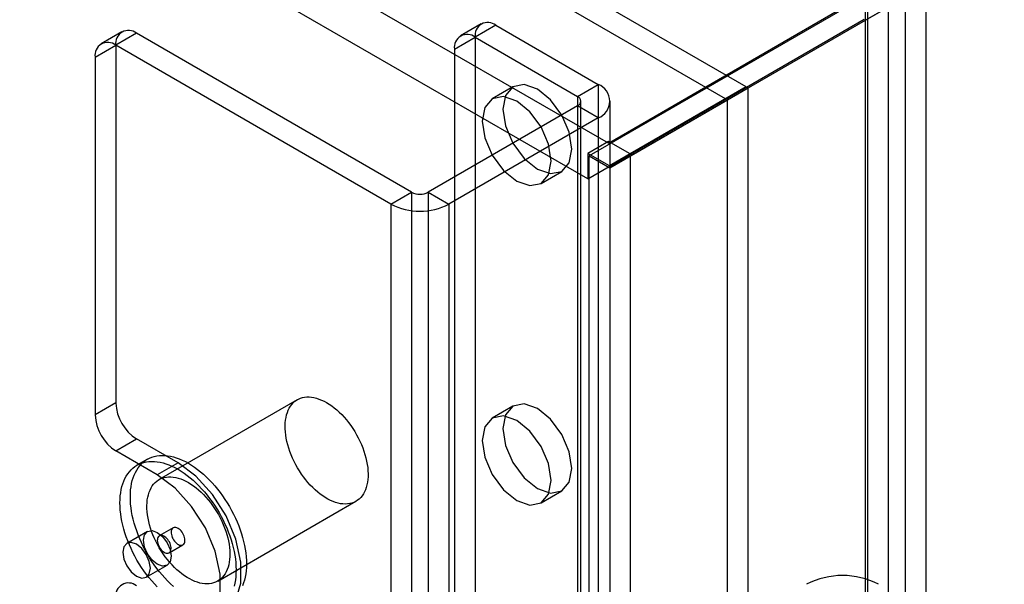
# Model space of a CAD drawing. Units: millimetres. Extents: x -245 to 3955, y -254 to 2716.
# Drawn here: x 3418 to 3468, y 1940 to 1969 of the extents above; entities that cross this region are included whole.
import ezdxf

# ---------------------------------------------------------------- set-up
doc = ezdxf.new("R2010")
doc.units = ezdxf.units.MM
doc.header["$LTSCALE"] = 2

msp = doc.modelspace()

# ---------------------------------------------------------------- linework, layer by layer
at = {"color": 7, "linetype": 'Continuous', "lineweight": 25}
for p, q in [((3454.747, 1965.517), (2635.127, 2438.673)), ((3453.686, 1964.904), (2634.066, 2438.061)), ((3447.705, 1962.641), (2642.169, 2427.667)), ((3446.644, 1960.804), (2641.108, 2425.83)), ((3460.857, 1968.928), (3480.161, 1980.075)), ((3462.875, 1970.461), (3462.875, 1486.416)), ((3460.857, 1970.152), (3446.715, 1961.988)), ((3460.857, 1527.261), (3460.857, 1970.152)), ((3462.027, 1486.824), (3462.027, 1970.053)), ((3447.705, 1962.641), (3459.726, 1969.581)), ((3461.918, 1969.54), (3460.857, 1968.928)), ((3460.966, 1486.212), (3460.966, 1969.441)), ((3463.936, 1969.849), (3463.936, 1485.803)), ((3446.644, 1960.804), (3460.786, 1968.968)), ((3441.195, 1968.735), (3440.134, 1968.123)), ((3441.945, 1968.661), (3440.884, 1968.049)), ((3441.945, 1968.661), (3447.177, 1965.64)), ((3448.836, 1961.988), (3460.857, 1968.928)), ((3460.857, 1526.036), (3460.857, 1968.928)), ((3422.81, 1968.327), (3421.749, 1967.715)), ((3423.56, 1968.253), (3422.499, 1967.64)), ((3437.631, 1960.129), (3423.56, 1968.253)), ((3439.824, 1967.436), (3440.884, 1968.048)), ((3440.884, 1968.049), (3446.117, 1965.028)), ((3440.884, 1968.048), (3440.884, 1537.731)), ((3421.439, 1967.028), (3422.499, 1967.64)), ((3422.499, 1967.64), (3422.499, 1949.35)), ((3436.571, 1959.517), (3422.499, 1967.64)), ((3439.824, 1967.436), (3439.824, 1537.119)), ((3421.439, 1967.028), (3421.439, 1948.737)), ((3442.816, 1965.519), (3441.756, 1964.906)), ((3446.117, 1965.028), (3447.177, 1965.64)), ((3447.177, 1965.64), (3447.177, 1532.874)), ((3454.747, 1965.517), (3448.807, 1962.087)), ((3448.836, 1961.988), (3454.847, 1965.459)), ((3453.686, 1964.904), (3454.747, 1965.517)), ((3453.786, 1964.847), (3454.847, 1965.459)), ((3454.847, 1508.686), (3454.847, 1965.459)), ((3446.117, 1965.028), (3446.117, 1532.261)), ((3446.117, 1964.538), (3438.48, 1960.129)), ((3447.177, 1963.926), (3446.117, 1964.538)), ((3446.117, 1964.538), (3446.117, 1531.771)), ((3446.292, 1532.016), (3446.292, 1964.783)), ((3453.686, 1964.904), (3447.746, 1961.474)), ((3447.775, 1961.376), (3453.786, 1964.847)), ((3447.792, 1532.016), (3447.792, 1964.783)), ((3453.786, 1508.074), (3453.786, 1964.847)), ((3447.177, 1963.926), (3439.541, 1959.517)), ((3447.177, 1963.926), (3447.177, 1531.159)), ((3447.705, 1962.723), (3446.644, 1962.111)), ((3448.807, 1962.087), (3447.705, 1962.723)), ((3447.705, 1962.723), (3447.705, 1962.641)), ((3447.746, 1961.474), (3446.644, 1962.111)), ((3446.644, 1962.111), (3446.644, 1960.804)), ((3446.715, 1961.988), (3447.775, 1961.376)), ((3446.715, 1519.096), (3446.715, 1961.988)), ((3448.807, 1962.087), (3447.746, 1961.474)), ((3448.836, 1961.988), (3447.775, 1961.376)), ((3448.836, 1519.096), (3448.836, 1961.988)), ((3444.255, 1960.576), (3445.316, 1961.188)), ((3436.571, 1959.517), (3437.631, 1960.129)), ((3437.631, 1960.129), (3437.631, 1527.363)), ((3438.48, 1960.129), (3439.541, 1959.517)), ((3438.48, 1960.129), (3438.48, 1527.363)), ((3436.571, 1959.517), (3436.571, 1526.751)), ((3439.541, 1959.517), (3439.541, 1526.751)), ((3422.499, 1949.35), (3421.439, 1948.737)), ((3431.783, 1949.518), (3424.712, 1945.436)), ((3442.816, 1949.188), (3441.756, 1948.576)), ((3422.499, 1946.9), (3423.56, 1947.513)), ((3425.681, 1946.288), (3423.56, 1947.513)), ((3424.621, 1945.676), (3422.499, 1946.9)), ((3424.112, 1946.475), (3423.582, 1946.169)), ((3425.681, 1946.288), (3424.621, 1945.676)), ((3444.255, 1944.245), (3445.316, 1944.858)), ((3427.712, 1940.24), (3434.783, 1944.322)), ((3424.121, 1942.786), (3423.06, 1942.173)), ((3425.431, 1942.965), (3424.724, 1942.557)), ((3425.224, 1941.691), (3425.931, 1942.099)), ((3424.06, 1940.441), (3425.121, 1941.054))]:
    msp.add_line(p, q, dxfattribs=at)
at = {"color": 7, "linetype": 'Continuous', "lineweight": 25, "flags": 128}
for points in [[(3444.066, 1961.312), (3444.743, 1961.077), (3445.316, 1961.189), (3445.699, 1961.63), (3445.834, 1962.333), (3445.699, 1963.192), (3445.316, 1964.075), (3444.743, 1964.849), (3444.066, 1965.395), (3443.39, 1965.63), (3442.816, 1965.519), (3442.433, 1965.078), (3442.298, 1964.374), (3442.433, 1963.515), (3442.816, 1962.632), (3443.39, 1961.858), (3444.066, 1961.312)], [(3443.005, 1964.783), (3442.329, 1965.018), (3441.755, 1964.906), (3441.372, 1964.465), (3441.238, 1963.762), (3441.372, 1962.903), (3441.755, 1962.019), (3442.329, 1961.246), (3443.005, 1960.7), (3443.682, 1960.465), (3444.255, 1960.576), (3444.639, 1961.017), (3444.773, 1961.721), (3444.639, 1962.58), (3444.255, 1963.463), (3443.682, 1964.237), (3443.005, 1964.783)], [(3433.283, 1949.37), (3433.415, 1949.289), (3433.546, 1949.199), (3433.676, 1949.1), (3433.805, 1948.993), (3433.932, 1948.877), (3434.056, 1948.754), (3434.178, 1948.624), (3434.295, 1948.488), (3434.409, 1948.345), (3434.519, 1948.197), (3434.624, 1948.044), (3434.723, 1947.887), (3434.817, 1947.725), (3434.905, 1947.561), (3434.987, 1947.394), (3435.062, 1947.226), (3435.131, 1947.056), (3435.192, 1946.886), (3435.246, 1946.715), (3435.292, 1946.546), (3435.33, 1946.378), (3435.361, 1946.212), (3435.383, 1946.049), (3435.398, 1945.889), (3435.404, 1945.734), (3435.402, 1945.583), (3435.392, 1945.437), (3435.373, 1945.296), (3435.347, 1945.162), (3435.312, 1945.035), (3435.27, 1944.915), (3435.22, 1944.803), (3435.162, 1944.699), (3435.098, 1944.604), (3435.026, 1944.518), (3434.947, 1944.44), (3434.862, 1944.373), (3434.771, 1944.315), (3434.674, 1944.268), (3434.572, 1944.23), (3434.465, 1944.204), (3434.353, 1944.187), (3434.237, 1944.181), (3434.117, 1944.186), (3433.995, 1944.202), (3433.869, 1944.227), (3433.741, 1944.264), (3433.611, 1944.31), (3433.48, 1944.367), (3433.349, 1944.434), (3433.217, 1944.51), (3433.085, 1944.595), (3432.954, 1944.69), (3432.825, 1944.793), (3432.697, 1944.904), (3432.571, 1945.023), (3432.448, 1945.15), (3432.329, 1945.283), (3432.213, 1945.423), (3432.101, 1945.568), (3431.994, 1945.719), (3431.891, 1945.874), (3431.794, 1946.034), (3431.703, 1946.196), (3431.618, 1946.362), (3431.54, 1946.53), (3431.468, 1946.699), (3431.403, 1946.869), (3431.346, 1947.04), (3431.296, 1947.209), (3431.253, 1947.378), (3431.219, 1947.545), (3431.192, 1947.71), (3431.174, 1947.871), (3431.164, 1948.029), (3431.162, 1948.183), (3431.168, 1948.331), (3431.182, 1948.474), (3431.205, 1948.612), (3431.235, 1948.742), (3431.274, 1948.866), (3431.32, 1948.982), (3431.374, 1949.09), (3431.435, 1949.19), (3431.503, 1949.281), (3431.578, 1949.362), (3431.66, 1949.435), (3431.748, 1949.497), (3431.842, 1949.55), (3431.942, 1949.592), (3432.047, 1949.624), (3432.156, 1949.646), (3432.27, 1949.657), (3432.388, 1949.658), (3432.509, 1949.648), (3432.634, 1949.627), (3432.76, 1949.596), (3432.889, 1949.554), (3433.02, 1949.503), (3433.151, 1949.441), (3433.283, 1949.37)], [(3444.066, 1944.981), (3444.743, 1944.746), (3445.316, 1944.858), (3445.699, 1945.299), (3445.834, 1946.002), (3445.699, 1946.861), (3445.316, 1947.745), (3444.743, 1948.518), (3444.066, 1949.064), (3443.39, 1949.299), (3442.816, 1949.188), (3442.433, 1948.747), (3442.298, 1948.043), (3442.433, 1947.184), (3442.816, 1946.301), (3443.39, 1945.527), (3444.066, 1944.981)], [(3443.005, 1948.452), (3442.329, 1948.687), (3441.755, 1948.576), (3441.372, 1948.135), (3441.238, 1947.431), (3441.372, 1946.572), (3441.755, 1945.689), (3442.329, 1944.915), (3443.005, 1944.369), (3443.682, 1944.134), (3444.255, 1944.245), (3444.639, 1944.686), (3444.773, 1945.39), (3444.639, 1946.249), (3444.255, 1947.132), (3443.682, 1947.906), (3443.005, 1948.452)], [(3424.617, 1939.945), (3424.473, 1940.096), (3424.333, 1940.255), (3424.196, 1940.419), (3424.064, 1940.589), (3423.936, 1940.765), (3423.812, 1940.946), (3423.694, 1941.13), (3423.581, 1941.319), (3423.474, 1941.511), (3423.373, 1941.706), (3423.279, 1941.903), (3423.191, 1942.102), (3423.109, 1942.302), (3423.035, 1942.503), (3422.968, 1942.703), (3422.909, 1942.903), (3422.857, 1943.103), (3422.813, 1943.3), (3422.776, 1943.496), (3422.748, 1943.689), (3422.728, 1943.878), (3422.716, 1944.065), (3422.712, 1944.246), (3422.716, 1944.423), (3422.728, 1944.595), (3422.748, 1944.762), (3422.776, 1944.922), (3422.813, 1945.076), (3422.857, 1945.222), (3422.909, 1945.361), (3422.968, 1945.493), (3423.035, 1945.616), (3423.109, 1945.731), (3423.191, 1945.838), (3423.279, 1945.935), (3423.373, 1946.022), (3423.474, 1946.101), (3423.581, 1946.169), (3423.694, 1946.228), (3423.812, 1946.276), (3423.936, 1946.314), (3424.064, 1946.342), (3424.196, 1946.359), (3424.333, 1946.366), (3424.473, 1946.362), (3424.617, 1946.348), (3424.764, 1946.323), (3424.913, 1946.288), (3425.064, 1946.243), (3425.217, 1946.187), (3425.371, 1946.122), (3425.526, 1946.046), (3425.681, 1945.961)], [(3425.443, 1939.969), (3425.294, 1940.106), (3425.147, 1940.251), (3425.004, 1940.402), (3424.863, 1940.561), (3424.727, 1940.725), (3424.594, 1940.896), (3424.466, 1941.071), (3424.343, 1941.252), (3424.224, 1941.437), (3424.112, 1941.625), (3424.005, 1941.817), (3423.904, 1942.012), (3423.809, 1942.209), (3423.721, 1942.408), (3423.64, 1942.608), (3423.566, 1942.809), (3423.499, 1943.009), (3423.439, 1943.21), (3423.387, 1943.409), (3423.343, 1943.606), (3423.307, 1943.802), (3423.278, 1943.995), (3423.258, 1944.185), (3423.246, 1944.371), (3423.242, 1944.552), (3423.246, 1944.73), (3423.258, 1944.902), (3423.278, 1945.068), (3423.307, 1945.228), (3423.343, 1945.382), (3423.387, 1945.528), (3423.439, 1945.668), (3423.499, 1945.799), (3423.566, 1945.923), (3423.64, 1946.038), (3423.721, 1946.144), (3423.809, 1946.241), (3423.904, 1946.329), (3424.005, 1946.407), (3424.112, 1946.475), (3424.224, 1946.534), (3424.343, 1946.582), (3424.466, 1946.62), (3424.594, 1946.648), (3424.727, 1946.665), (3424.863, 1946.672), (3425.004, 1946.668), (3425.147, 1946.654), (3425.294, 1946.629), (3425.443, 1946.594), (3425.594, 1946.549), (3425.747, 1946.493), (3425.901, 1946.428), (3426.056, 1946.353), (3426.212, 1946.268)], [(3425.681, 1938.776), (3426.598, 1938.399), (3427.44, 1938.357), (3428.14, 1938.653), (3428.64, 1939.263), (3428.901, 1940.139), (3428.901, 1941.208), (3428.64, 1942.384), (3428.14, 1943.572), (3427.44, 1944.677), (3426.598, 1945.607), (3425.681, 1946.288)], [(3425.681, 1945.961), (3425.837, 1945.867), (3425.992, 1945.763), (3426.146, 1945.651), (3426.299, 1945.53), (3426.45, 1945.401), (3426.599, 1945.264), (3426.746, 1945.119), (3426.889, 1944.968), (3427.03, 1944.809), (3427.166, 1944.645), (3427.299, 1944.474), (3427.427, 1944.299), (3427.55, 1944.118), (3427.669, 1943.933), (3427.781, 1943.745), (3427.888, 1943.553), (3427.989, 1943.358), (3428.084, 1943.161), (3428.172, 1942.962), (3428.253, 1942.762), (3428.328, 1942.561), (3428.394, 1942.361), (3428.454, 1942.16), (3428.506, 1941.961), (3428.55, 1941.763), (3428.586, 1941.568), (3428.615, 1941.375), (3428.635, 1941.185), (3428.647, 1940.999), (3428.651, 1940.817), (3428.647, 1940.64), (3428.635, 1940.468), (3428.615, 1940.302), (3428.586, 1940.142), (3428.55, 1939.988)], [(3426.212, 1946.268), (3426.367, 1946.173), (3426.522, 1946.07), (3426.676, 1945.957), (3426.829, 1945.836), (3426.98, 1945.707), (3427.129, 1945.57), (3427.276, 1945.425), (3427.42, 1945.274), (3427.56, 1945.115), (3427.697, 1944.951), (3427.829, 1944.78), (3427.957, 1944.605), (3428.081, 1944.424), (3428.199, 1944.239), (3428.312, 1944.051), (3428.419, 1943.859), (3428.52, 1943.664), (3428.614, 1943.467), (3428.702, 1943.268), (3428.784, 1943.068), (3428.858, 1942.867), (3428.925, 1942.667), (3428.984, 1942.466), (3429.036, 1942.267), (3429.08, 1942.07), (3429.117, 1941.874), (3429.145, 1941.681), (3429.165, 1941.491), (3429.177, 1941.305), (3429.182, 1941.124), (3429.177, 1940.946), (3429.165, 1940.774), (3429.145, 1940.608), (3429.117, 1940.448), (3429.08, 1940.294), (3429.036, 1940.148), (3428.984, 1940.008)], [(3426.212, 1945.288), (3426.344, 1945.207), (3426.475, 1945.117), (3426.605, 1945.018), (3426.734, 1944.911), (3426.861, 1944.795), (3426.985, 1944.672), (3427.107, 1944.542), (3427.224, 1944.406), (3427.338, 1944.263), (3427.448, 1944.115), (3427.553, 1943.962), (3427.652, 1943.805), (3427.746, 1943.643), (3427.834, 1943.479), (3427.916, 1943.312), (3427.991, 1943.144), (3428.06, 1942.974), (3428.121, 1942.804), (3428.175, 1942.633), (3428.221, 1942.464), (3428.259, 1942.296), (3428.29, 1942.13), (3428.312, 1941.967), (3428.327, 1941.807), (3428.333, 1941.652), (3428.331, 1941.501), (3428.32, 1941.355), (3428.302, 1941.214), (3428.276, 1941.08), (3428.241, 1940.953), (3428.199, 1940.833), (3428.149, 1940.721), (3428.091, 1940.617), (3428.026, 1940.522), (3427.955, 1940.436), (3427.876, 1940.358), (3427.791, 1940.291), (3427.7, 1940.233), (3427.603, 1940.186), (3427.501, 1940.148), (3427.394, 1940.122), (3427.282, 1940.105), (3427.166, 1940.099), (3427.046, 1940.104), (3426.923, 1940.12), (3426.798, 1940.145), (3426.67, 1940.182), (3426.54, 1940.228), (3426.409, 1940.285), (3426.278, 1940.352), (3426.146, 1940.428), (3426.014, 1940.513), (3425.883, 1940.608), (3425.753, 1940.711), (3425.626, 1940.822), (3425.5, 1940.941), (3425.377, 1941.068), (3425.257, 1941.201), (3425.142, 1941.341), (3425.03, 1941.486), (3424.923, 1941.637), (3424.82, 1941.792), (3424.723, 1941.952), (3424.632, 1942.114), (3424.547, 1942.28), (3424.469, 1942.448), (3424.397, 1942.617), (3424.332, 1942.787), (3424.275, 1942.958), (3424.225, 1943.127), (3424.182, 1943.296), (3424.148, 1943.463), (3424.121, 1943.628), (3424.103, 1943.789), (3424.093, 1943.947), (3424.091, 1944.101), (3424.097, 1944.249), (3424.111, 1944.392), (3424.134, 1944.53), (3424.164, 1944.66), (3424.203, 1944.784), (3424.249, 1944.9), (3424.303, 1945.008), (3424.364, 1945.108), (3424.432, 1945.199), (3424.507, 1945.28), (3424.589, 1945.353), (3424.677, 1945.415), (3424.771, 1945.468), (3424.871, 1945.51), (3424.976, 1945.542), (3425.085, 1945.564), (3425.199, 1945.575), (3425.317, 1945.576), (3425.438, 1945.566), (3425.562, 1945.545), (3425.689, 1945.514), (3425.818, 1945.472), (3425.948, 1945.421), (3426.08, 1945.359), (3426.212, 1945.288)], [(3424.621, 1938.163), (3425.537, 1937.787), (3426.379, 1937.745), (3427.079, 1938.041), (3427.579, 1938.651), (3427.84, 1939.526), (3427.84, 1940.595), (3427.579, 1941.772), (3427.079, 1942.96), (3426.379, 1944.064), (3425.537, 1944.994), (3424.621, 1945.676)], [(3423.914, 1942.328), (3423.967, 1942.609), (3424.121, 1942.786), (3424.35, 1942.83), (3424.621, 1942.736), (3424.891, 1942.518), (3425.121, 1942.208), (3425.274, 1941.855), (3425.328, 1941.511), (3425.274, 1941.23), (3425.121, 1941.054), (3424.891, 1941.009), (3424.621, 1941.103), (3424.35, 1941.321), (3424.121, 1941.631), (3423.967, 1941.984), (3423.914, 1942.328)], [(3425.681, 1942.94), (3425.627, 1942.967), (3425.575, 1942.983), (3425.524, 1942.988), (3425.478, 1942.983), (3425.436, 1942.968), (3425.4, 1942.942), (3425.371, 1942.906), (3425.349, 1942.862), (3425.334, 1942.81), (3425.328, 1942.751), (3425.33, 1942.688), (3425.34, 1942.621), (3425.359, 1942.551), (3425.385, 1942.481), (3425.417, 1942.413), (3425.456, 1942.347), (3425.501, 1942.285), (3425.549, 1942.23), (3425.601, 1942.181), (3425.654, 1942.14), (3425.708, 1942.109), (3425.762, 1942.088), (3425.814, 1942.077), (3425.862, 1942.077), (3425.906, 1942.087), (3425.945, 1942.108), (3425.978, 1942.139), (3426.004, 1942.179), (3426.022, 1942.227), (3426.033, 1942.282), (3426.035, 1942.344), (3426.028, 1942.409), (3426.014, 1942.478), (3425.992, 1942.548), (3425.963, 1942.617), (3425.927, 1942.685), (3425.885, 1942.748), (3425.838, 1942.807), (3425.788, 1942.86), (3425.735, 1942.904), (3425.681, 1942.94)], [(3424.974, 1941.715), (3425.028, 1941.689), (3425.081, 1941.673), (3425.131, 1941.667), (3425.178, 1941.672), (3425.219, 1941.688), (3425.255, 1941.714), (3425.285, 1941.749), (3425.307, 1941.794), (3425.321, 1941.846), (3425.328, 1941.904), (3425.325, 1941.968), (3425.315, 1942.035), (3425.297, 1942.104), (3425.271, 1942.174), (3425.238, 1942.243), (3425.199, 1942.309), (3425.155, 1942.37), (3425.106, 1942.426), (3425.055, 1942.475), (3425.001, 1942.515), (3424.947, 1942.546), (3424.894, 1942.568), (3424.842, 1942.579), (3424.794, 1942.579), (3424.749, 1942.569), (3424.71, 1942.548), (3424.678, 1942.517), (3424.652, 1942.477), (3424.633, 1942.429), (3424.623, 1942.373), (3424.621, 1942.312), (3424.627, 1942.246), (3424.642, 1942.178), (3424.664, 1942.108), (3424.693, 1942.038), (3424.729, 1941.971), (3424.771, 1941.907), (3424.817, 1941.848), (3424.868, 1941.796), (3424.92, 1941.751), (3424.974, 1941.715)], [(3424.267, 1940.899), (3424.213, 1941.243), (3424.06, 1941.596), (3423.831, 1941.905), (3423.56, 1942.124), (3423.289, 1942.218), (3423.06, 1942.173), (3422.907, 1941.997), (3422.853, 1941.715), (3422.907, 1941.372), (3423.06, 1941.019), (3423.289, 1940.709), (3423.56, 1940.491), (3423.831, 1940.397), (3424.06, 1940.441), (3424.213, 1940.618), (3424.267, 1940.899)]]:
    msp.add_lwpolyline(points, dxfattribs=at)
at = {"color": 7, "linetype": 'Continuous', "lineweight": 25}
for centre, radius, start, end in [((3441.531, 1968.153), 0.655, 50.7967, 189.214), ((3423.146, 1967.745), 0.655, 50.7967, 189.214), ((3440.47, 1967.541), 0.655, 50.7967, 189.214), ((3422.085, 1967.133), 0.655, 50.7967, 189.214), ((3446.852, 1964.783), 0.917, 290.7834, 69.2166), ((3446.024, 1964.783), 0.262, 290.7834, 69.2166), ((3438.056, 1960.948), 0.922, 242.6097, 297.3903), ((3438.056, 1962.383), 3.228, 242.6097, 297.3903), ((3424.802, 1949.454), 2.305, 182.6055, 237.3945), ((3423.742, 1948.842), 2.305, 182.6055, 237.3945), ((3459.677, 1936.549), 3.98, 62.4914, 117.5086), ((3423.146, 1939.493), 0.655, 50.7967, 189.214)]:
    msp.add_arc(centre, radius, start, end, dxfattribs=at)

doc.saveas('drawing.dxf')
